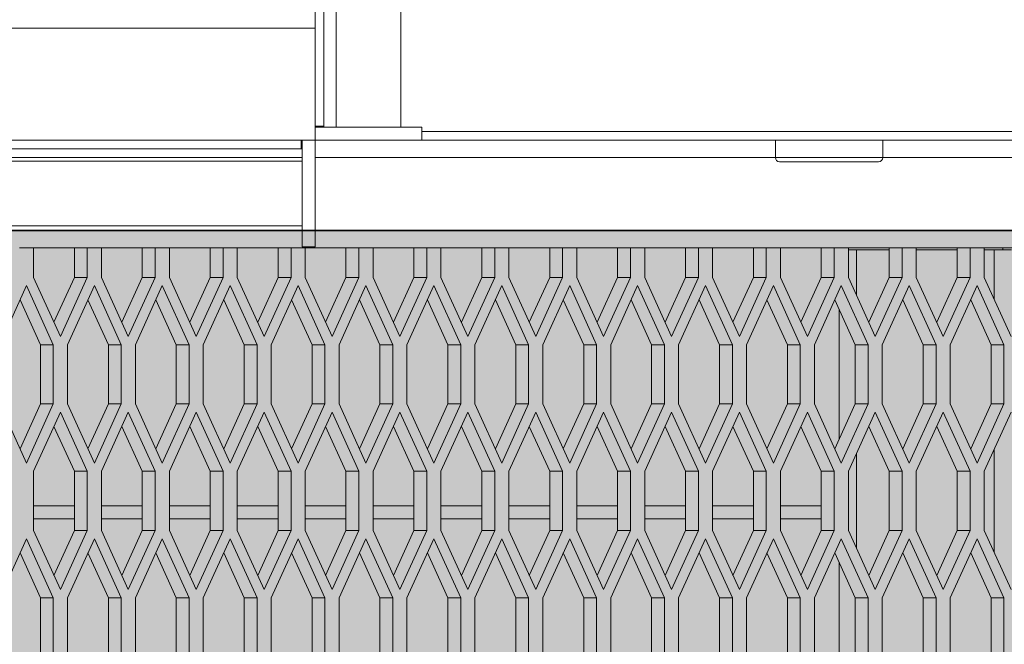
# Model space of a CAD drawing. Units: millimetres. Extents: x 0 to 30435, y -7 to 21000.
# Drawn here: x 5569 to 6027, y 4522 to 4812 of the extents above; entities that cross this region are included whole.
import ezdxf

# ---------------------------------------------------------------- set-up
doc = ezdxf.new("R2010")
doc.units = ezdxf.units.MM
doc.linetypes.add('K5LT_BASIC', pattern=[0])
doc.linetypes.add('K5LT_THIN', pattern=[0])
for name, color, linetype, true_color in [('C', 4, 'Continuous', 0x00ffff), ('FOR', 7, 'Continuous', 0xffffff), ('R', 1, 'Continuous', 0xff0000)]:
    doc.layers.add(name, color=color, linetype=linetype, true_color=true_color)

msp = doc.modelspace()

# ---------------------------------------------------------------- hatches: boundary and pattern name
at = {"layer": 'FOR', "true_color": 0xffffff}
msp.add_hatch(color=7, dxfattribs=at).paths.add_polyline_path([(9835.64, 4713.8), (3740.64, 4713.8), (3740.64, 3659.8), (9835.64, 3659.8)])

# ---------------------------------------------------------------- linework, layer by layer
at = {"layer": 'C', "color": 5, "linetype": 'K5LT_BASIC', "lineweight": 35, "true_color": 0x0000ff}
msp.add_line((3740.64, 4713.8), (9835.64, 4713.8), dxfattribs=at)
at = {"layer": 'R', "color": 7, "linetype": 'K5LT_THIN', "lineweight": 18}
for p, q in [((5706.64, 5523.64), (5706.64, 4762.3)), ((5710.64, 5523.64), (5710.64, 4762.3)), ((5716.42, 4761.8), (5716.42, 5523.8)), ((5746.42, 4761.8), (5746.42, 5523.8)), ((5706.64, 4807.8), (3698.64, 4807.8)), ((5710.64, 4762.3), (5706.64, 4762.3)), ((5706.64, 4755.8), (5706.64, 4762.3)), ((5710.64, 4761.8), (5710.64, 4762.3)), ((5706.64, 4755.8), (5706.64, 4761.8)), ((5706.64, 4761.8), (5756.21, 4761.8)), ((5756.21, 4755.8), (5756.21, 4761.8)), ((5756.21, 4759.8), (6902.64, 4759.8)), ((5700.14, 4755.8), (5039.47, 4755.8)), ((5700.14, 4755.8), (5700.14, 4751.8)), ((5700.14, 4755.8), (5706.64, 4755.8)), ((5700.64, 4755.8), (5706.64, 4755.8)), ((5700.64, 4755.8), (5700.64, 4706.24)), ((5706.64, 4755.8), (5756.21, 4755.8)), ((5706.64, 4755.8), (5706.64, 4706.24)), ((5756.21, 4755.8), (6902.64, 4755.8)), ((6867.64, 4755.8), (5756.21, 4755.8)), ((5920.64, 4755.8), (5920.64, 4747.8)), ((5970.64, 4755.8), (5970.64, 4747.8)), ((5700.14, 4751.8), (5039.47, 4751.8)), ((5700.14, 4751.8), (5700.64, 4751.8)), ((5039.31, 4746.02), (5700.64, 4746.02)), ((5700.64, 4747.8), (5112.09, 4747.8)), ((5920.64, 4747.8), (5706.64, 4747.8)), ((5945.64, 4747.8), (5920.64, 4747.8)), ((5945.64, 4745.8), (5922.64, 4745.8)), ((5970.64, 4747.8), (5945.64, 4747.8)), ((5968.64, 4745.8), (5945.64, 4745.8)), ((6103.64, 4747.8), (5970.64, 4747.8)), ((5039.31, 4716.02), (5700.64, 4716.02)), ((5154.09, 4713.8), (5700.64, 4713.8)), ((5706.64, 4713.8), (6780.14, 4713.8)), ((5575.66, 4705.8), (5569.08, 4705.8)), ((5575.66, 4705.8), (5575.66, 4692.05)), ((5594.66, 4705.8), (5575.66, 4705.8)), ((5594.66, 4692.05), (5594.66, 4705.8)), ((5600.66, 4705.8), (5594.66, 4705.8)), ((5607.24, 4705.8), (5600.66, 4705.8)), ((5600.66, 4692.05), (5600.66, 4705.8)), ((5607.24, 4705.8), (5607.24, 4692.05)), ((5626.24, 4705.8), (5607.24, 4705.8)), ((5626.24, 4692.05), (5626.24, 4705.8)), ((5632.24, 4705.8), (5626.24, 4705.8)), ((5638.82, 4705.8), (5632.24, 4705.8)), ((5632.24, 4692.05), (5632.24, 4705.8)), ((5638.82, 4705.8), (5638.82, 4692.05)), ((5657.82, 4705.8), (5638.82, 4705.8)), ((5657.82, 4692.05), (5657.82, 4705.8)), ((5663.82, 4705.8), (5657.82, 4705.8)), ((5663.82, 4692.05), (5663.82, 4705.8)), ((5670.4, 4705.8), (5663.82, 4705.8)), ((5670.4, 4705.8), (5670.4, 4692.05)), ((5689.4, 4705.8), (5670.4, 4705.8)), ((5695.4, 4705.8), (5689.4, 4705.8)), ((5689.4, 4692.05), (5689.4, 4705.8)), ((5701.97, 4705.8), (5695.4, 4705.8)), ((5695.4, 4692.05), (5695.4, 4705.8)), ((5700.64, 4706.24), (5706.64, 4706.24)), ((5701.97, 4705.8), (5701.97, 4692.05)), ((5720.97, 4705.8), (5701.97, 4705.8)), ((5726.97, 4705.8), (5720.97, 4705.8)), ((5720.97, 4692.05), (5720.97, 4705.8)), ((5733.55, 4705.8), (5726.97, 4705.8)), ((5726.97, 4692.05), (5726.97, 4705.8)), ((5733.55, 4705.8), (5733.55, 4692.05)), ((5752.55, 4705.8), (5733.55, 4705.8)), ((5758.55, 4705.8), (5752.55, 4705.8)), ((5752.55, 4692.05), (5752.55, 4705.8)), ((5758.55, 4692.05), (5758.55, 4705.8)), ((5765.13, 4705.8), (5758.55, 4705.8)), ((5765.13, 4705.8), (5765.13, 4692.05)), ((5784.13, 4705.8), (5765.13, 4705.8)), ((5784.13, 4692.05), (5784.13, 4705.8)), ((5790.13, 4705.8), (5784.13, 4705.8)), ((5796.71, 4705.8), (5790.13, 4705.8)), ((5790.13, 4692.05), (5790.13, 4705.8)), ((5796.71, 4705.8), (5796.71, 4692.05)), ((5815.71, 4705.8), (5796.71, 4705.8)), ((5815.71, 4692.05), (5815.71, 4705.8)), ((5821.71, 4705.8), (5815.71, 4705.8)), ((5828.29, 4705.8), (5821.71, 4705.8)), ((5821.71, 4692.05), (5821.71, 4705.8)), ((5828.29, 4705.8), (5828.29, 4692.05)), ((5847.29, 4705.8), (5828.29, 4705.8)), ((5853.29, 4705.8), (5847.29, 4705.8)), ((5847.29, 4692.05), (5847.29, 4705.8)), ((5859.87, 4705.8), (5853.29, 4705.8)), ((5853.29, 4692.05), (5853.29, 4705.8)), ((5859.87, 4705.8), (5859.87, 4692.05)), ((5878.87, 4705.8), (5859.87, 4705.8)), ((5878.87, 4692.05), (5878.87, 4705.8)), ((5884.87, 4705.8), (5878.87, 4705.8)), ((5884.87, 4692.05), (5884.87, 4705.8)), ((5891.44, 4705.8), (5884.87, 4705.8)), ((5891.44, 4705.8), (5891.44, 4692.05)), ((5910.44, 4705.8), (5891.44, 4705.8)), ((5916.44, 4705.8), (5910.44, 4705.8)), ((5910.44, 4692.05), (5910.44, 4705.8)), ((5923.02, 4705.8), (5916.44, 4705.8)), ((5916.44, 4692.05), (5916.44, 4705.8)), ((5923.02, 4705.8), (5923.02, 4692.05)), ((5942.02, 4705.8), (5923.02, 4705.8)), ((5948.02, 4705.8), (5942.02, 4705.8)), ((5942.02, 4692.05), (5942.02, 4705.8)), ((5954.6, 4705.8), (5948.02, 4705.8)), ((5948.02, 4692.05), (5948.02, 4705.8)), ((5954.6, 4705.8), (5954.6, 4692.05)), ((5973.6, 4705.8), (5954.6, 4705.8)), ((5954.6, 4704.8), (5958.39, 4704.8)), ((5958.39, 4704.8), (5973.6, 4704.8)), ((5958.39, 4704.8), (5958.39, 4683.72)), ((5973.6, 4692.05), (5973.6, 4705.8)), ((5979.6, 4705.8), (5973.6, 4705.8)), ((5986.18, 4705.8), (5979.6, 4705.8)), ((5979.6, 4692.05), (5979.6, 4705.8)), ((5986.18, 4705.8), (5986.18, 4692.05)), ((6005.18, 4705.8), (5986.18, 4705.8)), ((5986.18, 4704.8), (6005.18, 4704.8)), ((6011.18, 4705.8), (6005.18, 4705.8)), ((6005.18, 4692.05), (6005.18, 4705.8)), ((6017.76, 4705.8), (6011.18, 4705.8)), ((6011.18, 4692.05), (6011.18, 4705.8)), ((6017.76, 4705.8), (6017.76, 4692.05)), ((6036.76, 4705.8), (6017.76, 4705.8)), ((6017.76, 4704.8), (6022.39, 4704.8)), ((6030.39, 4704.8), (6022.39, 4704.8)), ((6022.39, 4681.86), (6022.39, 4704.8)), ((6026.39, 4704.8), (6026.39, 4705.8)), ((5575.66, 4692.05), (5588.16, 4664.55)), ((5585.16, 4671.15), (5594.66, 4692.05)), ((5588.16, 4664.55), (5600.66, 4692.05)), ((5600.66, 4692.05), (5594.66, 4692.05)), ((5607.24, 4692.05), (5619.74, 4664.55)), ((5616.74, 4671.15), (5626.24, 4692.05)), ((5619.74, 4664.55), (5632.24, 4692.05)), ((5632.24, 4692.05), (5626.24, 4692.05)), ((5638.82, 4692.05), (5651.32, 4664.55)), ((5648.32, 4671.15), (5657.82, 4692.05)), ((5651.32, 4664.55), (5663.82, 4692.05)), ((5663.82, 4692.05), (5657.82, 4692.05)), ((5670.4, 4692.05), (5682.9, 4664.55)), ((5679.9, 4671.15), (5689.4, 4692.05)), ((5682.9, 4664.55), (5695.4, 4692.05)), ((5695.4, 4692.05), (5689.4, 4692.05)), ((5701.97, 4692.05), (5714.47, 4664.55)), ((5711.47, 4671.15), (5720.97, 4692.05)), ((5714.47, 4664.55), (5726.97, 4692.05)), ((5726.97, 4692.05), (5720.97, 4692.05)), ((5733.55, 4692.05), (5746.05, 4664.55)), ((5743.05, 4671.15), (5752.55, 4692.05)), ((5746.05, 4664.55), (5758.55, 4692.05)), ((5758.55, 4692.05), (5752.55, 4692.05)), ((5765.13, 4692.05), (5777.63, 4664.55)), ((5774.63, 4671.15), (5784.13, 4692.05)), ((5777.63, 4664.55), (5790.13, 4692.05)), ((5790.13, 4692.05), (5784.13, 4692.05)), ((5796.71, 4692.05), (5809.21, 4664.55)), ((5806.21, 4671.15), (5815.71, 4692.05)), ((5809.21, 4664.55), (5821.71, 4692.05)), ((5821.71, 4692.05), (5815.71, 4692.05)), ((5828.29, 4692.05), (5840.79, 4664.55)), ((5837.79, 4671.15), (5847.29, 4692.05)), ((5840.79, 4664.55), (5853.29, 4692.05)), ((5853.29, 4692.05), (5847.29, 4692.05)), ((5859.87, 4692.05), (5872.37, 4664.55)), ((5869.37, 4671.15), (5878.87, 4692.05)), ((5872.37, 4664.55), (5884.87, 4692.05)), ((5884.87, 4692.05), (5878.87, 4692.05)), ((5891.44, 4692.05), (5903.94, 4664.55)), ((5900.94, 4671.15), (5910.44, 4692.05)), ((5903.94, 4664.55), (5916.44, 4692.05)), ((5916.44, 4692.05), (5910.44, 4692.05)), ((5923.02, 4692.05), (5935.52, 4664.55)), ((5932.52, 4671.15), (5942.02, 4692.05)), ((5935.52, 4664.55), (5948.02, 4692.05)), ((5948.02, 4692.05), (5942.02, 4692.05)), ((5954.6, 4692.05), (5967.1, 4664.55)), ((5964.1, 4671.15), (5973.6, 4692.05)), ((5967.1, 4664.55), (5979.6, 4692.05)), ((5979.6, 4692.05), (5973.6, 4692.05)), ((5986.18, 4692.05), (5998.68, 4664.55)), ((5995.68, 4671.15), (6005.18, 4692.05)), ((5998.68, 4664.55), (6011.18, 4692.05)), ((6011.18, 4692.05), (6005.18, 4692.05)), ((6017.76, 4692.05), (6030.26, 4664.55)), ((5572.37, 4688.23), (5559.87, 4660.73)), ((5584.87, 4660.73), (5572.37, 4688.23)), ((5603.95, 4688.23), (5591.45, 4660.73)), ((5616.45, 4660.73), (5603.95, 4688.23)), ((5635.53, 4688.23), (5623.03, 4660.73)), ((5648.03, 4660.73), (5635.53, 4688.23)), ((5667.11, 4688.23), (5654.61, 4660.73)), ((5679.61, 4660.73), (5667.11, 4688.23)), ((5698.68, 4688.23), (5686.18, 4660.73)), ((5711.18, 4660.73), (5698.68, 4688.23)), ((5730.26, 4688.23), (5717.76, 4660.73)), ((5742.76, 4660.73), (5730.26, 4688.23)), ((5761.84, 4688.23), (5749.34, 4660.73)), ((5774.34, 4660.73), (5761.84, 4688.23)), ((5793.42, 4688.23), (5780.92, 4660.73)), ((5805.92, 4660.73), (5793.42, 4688.23)), ((5825, 4688.23), (5812.5, 4660.73)), ((5837.5, 4660.73), (5825, 4688.23)), ((5856.58, 4688.23), (5844.08, 4660.73)), ((5869.08, 4660.73), (5856.58, 4688.23)), ((5888.16, 4688.23), (5875.66, 4660.73)), ((5900.66, 4660.73), (5888.16, 4688.23)), ((5919.73, 4688.23), (5907.23, 4660.73)), ((5932.23, 4660.73), (5919.73, 4688.23)), ((5951.31, 4688.23), (5938.81, 4660.73)), ((5963.81, 4660.73), (5951.31, 4688.23)), ((5982.89, 4688.23), (5970.39, 4660.73)), ((5995.39, 4660.73), (5982.89, 4688.23)), ((6014.47, 4688.23), (6001.97, 4660.73)), ((6026.97, 4660.73), (6014.47, 4688.23)), ((5578.87, 4660.73), (5569.37, 4681.63)), ((5610.45, 4660.73), (5600.95, 4681.63)), ((5642.03, 4660.73), (5632.53, 4681.63)), ((5673.61, 4660.73), (5664.11, 4681.63)), ((5705.18, 4660.73), (5695.68, 4681.63)), ((5736.76, 4660.73), (5727.26, 4681.63)), ((5768.34, 4660.73), (5758.84, 4681.63)), ((5799.92, 4660.73), (5790.42, 4681.63)), ((5831.5, 4660.73), (5822, 4681.63)), ((5863.08, 4660.73), (5853.58, 4681.63)), ((5894.66, 4660.73), (5885.16, 4681.63)), ((5926.23, 4660.73), (5916.73, 4681.63)), ((5957.81, 4660.73), (5948.31, 4681.63)), ((5989.39, 4660.73), (5979.89, 4681.63)), ((6020.97, 4660.73), (6011.47, 4681.63)), ((5950.39, 4616.9), (5950.39, 4677.06)), ((5578.87, 4633.23), (5578.87, 4660.73)), ((5584.87, 4660.73), (5578.87, 4660.73)), ((5584.87, 4633.23), (5584.87, 4660.73)), ((5591.45, 4660.73), (5591.45, 4633.23)), ((5610.45, 4633.23), (5610.45, 4660.73)), ((5616.45, 4660.73), (5610.45, 4660.73)), ((5616.45, 4633.23), (5616.45, 4660.73)), ((5623.03, 4660.73), (5623.03, 4633.23)), ((5648.03, 4660.73), (5642.03, 4660.73)), ((5642.03, 4633.23), (5642.03, 4660.73)), ((5648.03, 4633.23), (5648.03, 4660.73)), ((5654.61, 4660.73), (5654.61, 4633.23)), ((5673.61, 4633.23), (5673.61, 4660.73)), ((5679.61, 4660.73), (5673.61, 4660.73)), ((5679.61, 4633.23), (5679.61, 4660.73)), ((5686.18, 4660.73), (5686.18, 4633.23)), ((5705.18, 4633.23), (5705.18, 4660.73)), ((5711.18, 4660.73), (5705.18, 4660.73)), ((5711.18, 4633.23), (5711.18, 4660.73)), ((5717.76, 4660.73), (5717.76, 4633.23)), ((5742.76, 4660.73), (5736.76, 4660.73)), ((5736.76, 4633.23), (5736.76, 4660.73)), ((5742.76, 4633.23), (5742.76, 4660.73)), ((5749.34, 4660.73), (5749.34, 4633.23)), ((5768.34, 4633.23), (5768.34, 4660.73)), ((5774.34, 4660.73), (5768.34, 4660.73)), ((5774.34, 4633.23), (5774.34, 4660.73)), ((5780.92, 4660.73), (5780.92, 4633.23)), ((5805.92, 4660.73), (5799.92, 4660.73)), ((5799.92, 4633.23), (5799.92, 4660.73)), ((5805.92, 4633.23), (5805.92, 4660.73)), ((5812.5, 4660.73), (5812.5, 4633.23)), ((5831.5, 4633.23), (5831.5, 4660.73)), ((5837.5, 4660.73), (5831.5, 4660.73)), ((5837.5, 4633.23), (5837.5, 4660.73)), ((5844.08, 4660.73), (5844.08, 4633.23)), ((5869.08, 4660.73), (5863.08, 4660.73)), ((5863.08, 4633.23), (5863.08, 4660.73)), ((5869.08, 4633.23), (5869.08, 4660.73)), ((5875.66, 4660.73), (5875.66, 4633.23)), ((5894.66, 4633.23), (5894.66, 4660.73)), ((5900.66, 4660.73), (5894.66, 4660.73)), ((5900.66, 4633.23), (5900.66, 4660.73)), ((5907.23, 4660.73), (5907.23, 4633.23)), ((5932.23, 4660.73), (5926.23, 4660.73)), ((5926.23, 4633.23), (5926.23, 4660.73)), ((5932.23, 4633.23), (5932.23, 4660.73)), ((5938.81, 4660.73), (5938.81, 4633.23)), ((5957.81, 4633.23), (5957.81, 4660.73)), ((5963.81, 4660.73), (5957.81, 4660.73)), ((5963.81, 4633.23), (5963.81, 4660.73)), ((5970.39, 4660.73), (5970.39, 4633.23)), ((5995.39, 4660.73), (5989.39, 4660.73)), ((5989.39, 4633.23), (5989.39, 4660.73)), ((5995.39, 4633.23), (5995.39, 4660.73)), ((6001.97, 4660.73), (6001.97, 4633.23)), ((6020.97, 4633.23), (6020.97, 4660.73)), ((6026.97, 4660.73), (6020.97, 4660.73)), ((6026.97, 4633.23), (6026.97, 4660.73)), ((5559.87, 4633.23), (5572.37, 4605.73)), ((5569.37, 4612.33), (5578.87, 4633.23)), ((5572.37, 4605.73), (5584.87, 4633.23)), ((5588.16, 4629.41), (5575.66, 4601.91)), ((5584.87, 4633.23), (5578.87, 4633.23)), ((5600.66, 4601.91), (5588.16, 4629.41)), ((5591.45, 4633.23), (5603.95, 4605.73)), ((5600.95, 4612.33), (5610.45, 4633.23)), ((5603.95, 4605.73), (5616.45, 4633.23)), ((5619.74, 4629.41), (5607.24, 4601.91)), ((5616.45, 4633.23), (5610.45, 4633.23)), ((5632.24, 4601.91), (5619.74, 4629.41)), ((5623.03, 4633.23), (5635.53, 4605.73)), ((5632.53, 4612.33), (5642.03, 4633.23)), ((5635.53, 4605.73), (5648.03, 4633.23)), ((5651.32, 4629.41), (5638.82, 4601.91)), ((5648.03, 4633.23), (5642.03, 4633.23)), ((5663.82, 4601.91), (5651.32, 4629.41)), ((5654.61, 4633.23), (5667.11, 4605.73)), ((5664.11, 4612.33), (5673.61, 4633.23)), ((5667.11, 4605.73), (5679.61, 4633.23)), ((5682.9, 4629.41), (5670.4, 4601.91)), ((5679.61, 4633.23), (5673.61, 4633.23)), ((5695.4, 4601.91), (5682.9, 4629.41)), ((5686.18, 4633.23), (5698.68, 4605.73)), ((5695.68, 4612.33), (5705.18, 4633.23)), ((5698.68, 4605.73), (5711.18, 4633.23)), ((5714.47, 4629.41), (5701.97, 4601.91)), ((5711.18, 4633.23), (5705.18, 4633.23)), ((5726.97, 4601.91), (5714.47, 4629.41)), ((5717.76, 4633.23), (5730.26, 4605.73)), ((5727.26, 4612.33), (5736.76, 4633.23)), ((5730.26, 4605.73), (5742.76, 4633.23)), ((5746.05, 4629.41), (5733.55, 4601.91)), ((5742.76, 4633.23), (5736.76, 4633.23)), ((5758.55, 4601.91), (5746.05, 4629.41)), ((5749.34, 4633.23), (5761.84, 4605.73)), ((5758.84, 4612.33), (5768.34, 4633.23)), ((5761.84, 4605.73), (5774.34, 4633.23)), ((5777.63, 4629.41), (5765.13, 4601.91)), ((5774.34, 4633.23), (5768.34, 4633.23)), ((5790.13, 4601.91), (5777.63, 4629.41)), ((5780.92, 4633.23), (5793.42, 4605.73)), ((5790.42, 4612.33), (5799.92, 4633.23)), ((5793.42, 4605.73), (5805.92, 4633.23)), ((5809.21, 4629.41), (5796.71, 4601.91)), ((5805.92, 4633.23), (5799.92, 4633.23)), ((5821.71, 4601.91), (5809.21, 4629.41)), ((5812.5, 4633.23), (5825, 4605.73)), ((5822, 4612.33), (5831.5, 4633.23)), ((5825, 4605.73), (5837.5, 4633.23)), ((5840.79, 4629.41), (5828.29, 4601.91)), ((5837.5, 4633.23), (5831.5, 4633.23)), ((5853.29, 4601.91), (5840.79, 4629.41)), ((5844.08, 4633.23), (5856.58, 4605.73)), ((5853.58, 4612.33), (5863.08, 4633.23)), ((5856.58, 4605.73), (5869.08, 4633.23)), ((5872.37, 4629.41), (5859.87, 4601.91)), ((5869.08, 4633.23), (5863.08, 4633.23)), ((5884.87, 4601.91), (5872.37, 4629.41)), ((5875.66, 4633.23), (5888.16, 4605.73)), ((5885.16, 4612.33), (5894.66, 4633.23)), ((5888.16, 4605.73), (5900.66, 4633.23)), ((5903.94, 4629.41), (5891.44, 4601.91)), ((5900.66, 4633.23), (5894.66, 4633.23)), ((5916.44, 4601.91), (5903.94, 4629.41)), ((5907.23, 4633.23), (5919.73, 4605.73)), ((5916.73, 4612.33), (5926.23, 4633.23)), ((5919.73, 4605.73), (5932.23, 4633.23)), ((5935.52, 4629.41), (5923.02, 4601.91)), ((5932.23, 4633.23), (5926.23, 4633.23)), ((5948.02, 4601.91), (5935.52, 4629.41)), ((5938.81, 4633.23), (5951.31, 4605.73)), ((5948.31, 4612.33), (5957.81, 4633.23)), ((5951.31, 4605.73), (5963.81, 4633.23)), ((5967.1, 4629.41), (5954.6, 4601.91)), ((5963.81, 4633.23), (5957.81, 4633.23)), ((5979.6, 4601.91), (5967.1, 4629.41)), ((5970.39, 4633.23), (5982.89, 4605.73)), ((5979.89, 4612.33), (5989.39, 4633.23)), ((5982.89, 4605.73), (5995.39, 4633.23)), ((5998.68, 4629.41), (5986.18, 4601.91)), ((5995.39, 4633.23), (5989.39, 4633.23)), ((6011.18, 4601.91), (5998.68, 4629.41)), ((6001.97, 4633.23), (6014.47, 4605.73)), ((6011.47, 4612.33), (6020.97, 4633.23)), ((6014.47, 4605.73), (6026.97, 4633.23)), ((6030.26, 4629.41), (6017.76, 4601.91)), ((6026.97, 4633.23), (6020.97, 4633.23)), ((5594.66, 4601.91), (5585.16, 4622.81)), ((5626.24, 4601.91), (5616.74, 4622.81)), ((5657.82, 4601.91), (5648.32, 4622.81)), ((5689.4, 4601.91), (5679.9, 4622.81)), ((5720.97, 4601.91), (5711.47, 4622.81)), ((5752.55, 4601.91), (5743.05, 4622.81)), ((5784.13, 4601.91), (5774.63, 4622.81)), ((5815.71, 4601.91), (5806.21, 4622.81)), ((5847.29, 4601.91), (5837.79, 4622.81)), ((5878.87, 4601.91), (5869.37, 4622.81)), ((5910.44, 4601.91), (5900.94, 4622.81)), ((5942.02, 4601.91), (5932.52, 4622.81)), ((5973.6, 4601.91), (5964.1, 4622.81)), ((6005.18, 4601.91), (5995.68, 4622.81)), ((6022.39, 4564.22), (6022.39, 4612.1)), ((5958.39, 4610.24), (5958.39, 4566.07)), ((5575.66, 4601.91), (5575.66, 4574.41)), ((5600.66, 4601.91), (5594.66, 4601.91)), ((5594.66, 4574.41), (5594.66, 4601.91)), ((5600.66, 4574.41), (5600.66, 4601.91)), ((5607.24, 4601.91), (5607.24, 4574.41)), ((5632.24, 4601.91), (5626.24, 4601.91)), ((5626.24, 4574.41), (5626.24, 4601.91)), ((5632.24, 4574.41), (5632.24, 4601.91)), ((5638.82, 4601.91), (5638.82, 4574.41)), ((5657.82, 4574.41), (5657.82, 4601.91)), ((5663.82, 4601.91), (5657.82, 4601.91)), ((5663.82, 4574.41), (5663.82, 4601.91)), ((5670.4, 4601.91), (5670.4, 4574.41)), ((5695.4, 4601.91), (5689.4, 4601.91)), ((5689.4, 4574.41), (5689.4, 4601.91)), ((5695.4, 4574.41), (5695.4, 4601.91)), ((5701.97, 4601.91), (5701.97, 4574.41)), ((5726.97, 4601.91), (5720.97, 4601.91)), ((5720.97, 4574.41), (5720.97, 4601.91)), ((5726.97, 4574.41), (5726.97, 4601.91)), ((5733.55, 4601.91), (5733.55, 4574.41)), ((5752.55, 4574.41), (5752.55, 4601.91)), ((5758.55, 4601.91), (5752.55, 4601.91)), ((5758.55, 4574.41), (5758.55, 4601.91)), ((5765.13, 4601.91), (5765.13, 4574.41)), ((5790.13, 4601.91), (5784.13, 4601.91)), ((5784.13, 4574.41), (5784.13, 4601.91)), ((5790.13, 4574.41), (5790.13, 4601.91)), ((5796.71, 4601.91), (5796.71, 4574.41)), ((5815.71, 4574.41), (5815.71, 4601.91)), ((5821.71, 4601.91), (5815.71, 4601.91)), ((5821.71, 4574.41), (5821.71, 4601.91)), ((5828.29, 4601.91), (5828.29, 4574.41)), ((5853.29, 4601.91), (5847.29, 4601.91)), ((5847.29, 4574.41), (5847.29, 4601.91)), ((5853.29, 4574.41), (5853.29, 4601.91)), ((5859.87, 4601.91), (5859.87, 4574.41)), ((5878.87, 4574.41), (5878.87, 4601.91)), ((5884.87, 4601.91), (5878.87, 4601.91)), ((5884.87, 4574.41), (5884.87, 4601.91)), ((5891.44, 4601.91), (5891.44, 4574.41)), ((5916.44, 4601.91), (5910.44, 4601.91)), ((5910.44, 4574.41), (5910.44, 4601.91)), ((5916.44, 4574.41), (5916.44, 4601.91)), ((5923.02, 4601.91), (5923.02, 4574.41)), ((5948.02, 4601.91), (5942.02, 4601.91)), ((5942.02, 4574.41), (5942.02, 4601.91)), ((5948.02, 4574.41), (5948.02, 4601.91)), ((5954.6, 4601.91), (5954.6, 4574.41)), ((5973.6, 4574.41), (5973.6, 4601.91)), ((5979.6, 4601.91), (5973.6, 4601.91)), ((5979.6, 4574.41), (5979.6, 4601.91)), ((5986.18, 4601.91), (5986.18, 4574.41)), ((6005.18, 4574.41), (6005.18, 4601.91)), ((6011.18, 4601.91), (6005.18, 4601.91)), ((6011.18, 4574.41), (6011.18, 4601.91)), ((6017.76, 4601.91), (6017.76, 4574.41)), ((5594.66, 4585.8), (5575.66, 4585.8)), ((5626.24, 4585.8), (5607.24, 4585.8)), ((5657.82, 4585.8), (5638.82, 4585.8)), ((5689.4, 4585.8), (5670.4, 4585.8)), ((5720.97, 4585.8), (5701.97, 4585.8)), ((5752.55, 4585.8), (5733.55, 4585.8)), ((5784.13, 4585.8), (5765.13, 4585.8)), ((5815.71, 4585.8), (5796.71, 4585.8)), ((5847.29, 4585.8), (5828.29, 4585.8)), ((5878.87, 4585.8), (5859.87, 4585.8)), ((5910.44, 4585.8), (5891.44, 4585.8)), ((5942.02, 4585.8), (5923.02, 4585.8)), ((5594.66, 4579.8), (5575.66, 4579.8)), ((5626.24, 4579.8), (5607.24, 4579.8)), ((5657.82, 4579.8), (5638.82, 4579.8)), ((5689.4, 4579.8), (5670.4, 4579.8)), ((5720.97, 4579.8), (5701.97, 4579.8)), ((5752.55, 4579.8), (5733.55, 4579.8)), ((5784.13, 4579.8), (5765.13, 4579.8)), ((5815.71, 4579.8), (5796.71, 4579.8)), ((5847.29, 4579.8), (5828.29, 4579.8)), ((5878.87, 4579.8), (5859.87, 4579.8)), ((5910.44, 4579.8), (5891.44, 4579.8)), ((5942.02, 4579.8), (5923.02, 4579.8)), ((5575.66, 4574.41), (5588.16, 4546.91)), ((5585.16, 4553.51), (5594.66, 4574.41)), ((5588.16, 4546.91), (5600.66, 4574.41)), ((5600.66, 4574.41), (5594.66, 4574.41)), ((5607.24, 4574.41), (5619.74, 4546.91)), ((5616.74, 4553.51), (5626.24, 4574.41)), ((5619.74, 4546.91), (5632.24, 4574.41)), ((5632.24, 4574.41), (5626.24, 4574.41)), ((5638.82, 4574.41), (5651.32, 4546.91)), ((5648.32, 4553.51), (5657.82, 4574.41)), ((5651.32, 4546.91), (5663.82, 4574.41)), ((5663.82, 4574.41), (5657.82, 4574.41)), ((5670.4, 4574.41), (5682.9, 4546.91)), ((5679.9, 4553.51), (5689.4, 4574.41)), ((5682.9, 4546.91), (5695.4, 4574.41)), ((5695.4, 4574.41), (5689.4, 4574.41)), ((5701.97, 4574.41), (5714.47, 4546.91)), ((5711.47, 4553.51), (5720.97, 4574.41)), ((5714.47, 4546.91), (5726.97, 4574.41)), ((5726.97, 4574.41), (5720.97, 4574.41)), ((5733.55, 4574.41), (5746.05, 4546.91)), ((5743.05, 4553.51), (5752.55, 4574.41)), ((5746.05, 4546.91), (5758.55, 4574.41)), ((5758.55, 4574.41), (5752.55, 4574.41)), ((5765.13, 4574.41), (5777.63, 4546.91)), ((5774.63, 4553.51), (5784.13, 4574.41)), ((5777.63, 4546.91), (5790.13, 4574.41)), ((5790.13, 4574.41), (5784.13, 4574.41)), ((5796.71, 4574.41), (5809.21, 4546.91)), ((5806.21, 4553.51), (5815.71, 4574.41)), ((5809.21, 4546.91), (5821.71, 4574.41)), ((5821.71, 4574.41), (5815.71, 4574.41)), ((5828.29, 4574.41), (5840.79, 4546.91)), ((5837.79, 4553.51), (5847.29, 4574.41)), ((5840.79, 4546.91), (5853.29, 4574.41)), ((5853.29, 4574.41), (5847.29, 4574.41)), ((5859.87, 4574.41), (5872.37, 4546.91)), ((5869.37, 4553.51), (5878.87, 4574.41)), ((5872.37, 4546.91), (5884.87, 4574.41)), ((5884.87, 4574.41), (5878.87, 4574.41)), ((5891.44, 4574.41), (5903.94, 4546.91)), ((5900.94, 4553.51), (5910.44, 4574.41)), ((5903.94, 4546.91), (5916.44, 4574.41)), ((5916.44, 4574.41), (5910.44, 4574.41)), ((5923.02, 4574.41), (5935.52, 4546.91)), ((5932.52, 4553.51), (5942.02, 4574.41)), ((5935.52, 4546.91), (5948.02, 4574.41)), ((5948.02, 4574.41), (5942.02, 4574.41)), ((5954.6, 4574.41), (5967.1, 4546.91)), ((5964.1, 4553.51), (5973.6, 4574.41)), ((5967.1, 4546.91), (5979.6, 4574.41)), ((5979.6, 4574.41), (5973.6, 4574.41)), ((5986.18, 4574.41), (5998.68, 4546.91)), ((5995.68, 4553.51), (6005.18, 4574.41)), ((5998.68, 4546.91), (6011.18, 4574.41)), ((6011.18, 4574.41), (6005.18, 4574.41)), ((6017.76, 4574.41), (6030.26, 4546.91)), ((5572.37, 4570.58), (5559.87, 4543.08)), ((5584.87, 4543.08), (5572.37, 4570.58)), ((5603.95, 4570.58), (5591.45, 4543.08)), ((5616.45, 4543.08), (5603.95, 4570.58)), ((5635.53, 4570.58), (5623.03, 4543.08)), ((5648.03, 4543.08), (5635.53, 4570.58)), ((5667.11, 4570.58), (5654.61, 4543.08)), ((5679.61, 4543.08), (5667.11, 4570.58)), ((5698.68, 4570.58), (5686.18, 4543.08)), ((5711.18, 4543.08), (5698.68, 4570.58)), ((5730.26, 4570.58), (5717.76, 4543.08)), ((5742.76, 4543.08), (5730.26, 4570.58)), ((5761.84, 4570.58), (5749.34, 4543.08)), ((5774.34, 4543.08), (5761.84, 4570.58)), ((5793.42, 4570.58), (5780.92, 4543.08)), ((5805.92, 4543.08), (5793.42, 4570.58)), ((5825, 4570.58), (5812.5, 4543.08)), ((5837.5, 4543.08), (5825, 4570.58)), ((5856.58, 4570.58), (5844.08, 4543.08)), ((5869.08, 4543.08), (5856.58, 4570.58)), ((5888.16, 4570.58), (5875.66, 4543.08)), ((5900.66, 4543.08), (5888.16, 4570.58)), ((5919.73, 4570.58), (5907.23, 4543.08)), ((5932.23, 4543.08), (5919.73, 4570.58)), ((5951.31, 4570.58), (5938.81, 4543.08)), ((5963.81, 4543.08), (5951.31, 4570.58)), ((5982.89, 4570.58), (5970.39, 4543.08)), ((5995.39, 4543.08), (5982.89, 4570.58)), ((6014.47, 4570.58), (6001.97, 4543.08)), ((6026.97, 4543.08), (6014.47, 4570.58)), ((5578.87, 4543.08), (5569.37, 4563.98)), ((5610.45, 4543.08), (5600.95, 4563.98)), ((5642.03, 4543.08), (5632.53, 4563.98)), ((5673.61, 4543.08), (5664.11, 4563.98)), ((5705.18, 4543.08), (5695.68, 4563.98)), ((5736.76, 4543.08), (5727.26, 4563.98)), ((5768.34, 4543.08), (5758.84, 4563.98)), ((5799.92, 4543.08), (5790.42, 4563.98)), ((5831.5, 4543.08), (5822, 4563.98)), ((5863.08, 4543.08), (5853.58, 4563.98)), ((5894.66, 4543.08), (5885.16, 4563.98)), ((5926.23, 4543.08), (5916.73, 4563.98)), ((5957.81, 4543.08), (5948.31, 4563.98)), ((5989.39, 4543.08), (5979.89, 4563.98)), ((6020.97, 4543.08), (6011.47, 4563.98)), ((5950.39, 4499.26), (5950.39, 4559.41)), ((5584.87, 4543.08), (5578.87, 4543.08)), ((5578.87, 4515.58), (5578.87, 4543.08)), ((5584.87, 4515.58), (5584.87, 4543.08)), ((5591.45, 4543.08), (5591.45, 4515.58)), ((5616.45, 4543.08), (5610.45, 4543.08)), ((5610.45, 4515.58), (5610.45, 4543.08)), ((5616.45, 4515.58), (5616.45, 4543.08)), ((5623.03, 4543.08), (5623.03, 4515.58)), ((5642.03, 4515.58), (5642.03, 4543.08)), ((5648.03, 4543.08), (5642.03, 4543.08)), ((5648.03, 4515.58), (5648.03, 4543.08)), ((5654.61, 4543.08), (5654.61, 4515.58)), ((5679.61, 4543.08), (5673.61, 4543.08)), ((5673.61, 4515.58), (5673.61, 4543.08)), ((5679.61, 4515.58), (5679.61, 4543.08)), ((5686.18, 4543.08), (5686.18, 4515.58)), ((5711.18, 4543.08), (5705.18, 4543.08)), ((5705.18, 4515.58), (5705.18, 4543.08)), ((5711.18, 4515.58), (5711.18, 4543.08)), ((5717.76, 4543.08), (5717.76, 4515.58)), ((5742.76, 4543.08), (5736.76, 4543.08)), ((5736.76, 4515.58), (5736.76, 4543.08)), ((5742.76, 4515.58), (5742.76, 4543.08)), ((5749.34, 4543.08), (5749.34, 4515.58)), ((5774.34, 4543.08), (5768.34, 4543.08)), ((5768.34, 4515.58), (5768.34, 4543.08)), ((5774.34, 4515.58), (5774.34, 4543.08)), ((5780.92, 4543.08), (5780.92, 4515.58)), ((5805.92, 4543.08), (5799.92, 4543.08)), ((5799.92, 4515.58), (5799.92, 4543.08)), ((5805.92, 4515.58), (5805.92, 4543.08)), ((5812.5, 4543.08), (5812.5, 4515.58)), ((5837.5, 4543.08), (5831.5, 4543.08)), ((5831.5, 4515.58), (5831.5, 4543.08)), ((5837.5, 4515.58), (5837.5, 4543.08)), ((5844.08, 4543.08), (5844.08, 4515.58)), ((5869.08, 4543.08), (5863.08, 4543.08)), ((5863.08, 4515.58), (5863.08, 4543.08)), ((5869.08, 4515.58), (5869.08, 4543.08)), ((5875.66, 4543.08), (5875.66, 4515.58)), ((5900.66, 4543.08), (5894.66, 4543.08)), ((5894.66, 4515.58), (5894.66, 4543.08)), ((5900.66, 4515.58), (5900.66, 4543.08)), ((5907.23, 4543.08), (5907.23, 4515.58)), ((5926.23, 4515.58), (5926.23, 4543.08)), ((5932.23, 4543.08), (5926.23, 4543.08)), ((5932.23, 4515.58), (5932.23, 4543.08)), ((5938.81, 4543.08), (5938.81, 4515.58)), ((5963.81, 4543.08), (5957.81, 4543.08)), ((5957.81, 4515.58), (5957.81, 4543.08)), ((5963.81, 4515.58), (5963.81, 4543.08)), ((5970.39, 4543.08), (5970.39, 4515.58)), ((5995.39, 4543.08), (5989.39, 4543.08)), ((5989.39, 4515.58), (5989.39, 4543.08)), ((5995.39, 4515.58), (5995.39, 4543.08)), ((6001.97, 4543.08), (6001.97, 4515.58)), ((6020.97, 4515.58), (6020.97, 4543.08)), ((6026.97, 4543.08), (6020.97, 4543.08)), ((6026.97, 4515.58), (6026.97, 4543.08))]:
    msp.add_line(p, q, dxfattribs=at)
for centre, start, end in [((5922.64, 4747.8), 180, 270), ((5968.64, 4747.8), 270, 0)]:
    msp.add_arc(centre, 2, start, end, dxfattribs=at)

doc.saveas('drawing.dxf')
